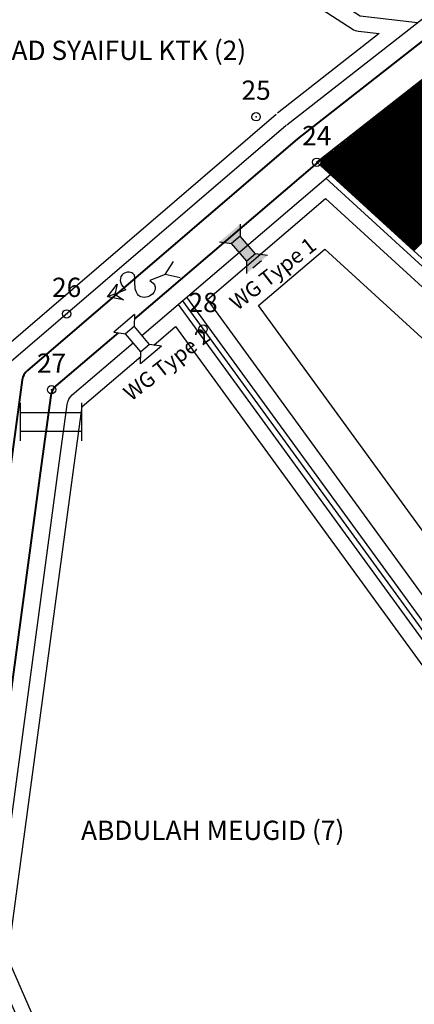
# Model space of a CAD drawing. Units: inches. Extents: x 29494 to 91561, y 11996 to 18220.
# Drawn here: x 36033 to 36045, y 16613 to 16644 of the extents above; entities that cross this region are included whole.
import ezdxf
from ezdxf.enums import TextEntityAlignment as Align

# ---------------------------------------------------------------- set-up
doc = ezdxf.new("R2010")
doc.units = ezdxf.units.IN
doc.header["$MEASUREMENT"] = 0
for name, color, linetype in [('BANGUNAN', 5, 'Continuous'), ('BATAS DESA', 6, 'Continuous'), ('BULAT1', 7, 'Continuous'), ('Double', 144, 'Continuous'), ('Nama 1', 7, 'Continuous'), ('PATOK1', 7, 'Continuous'), ('tambak', 7, 'Continuous'), ('Tanggul', 7, 'Continuous')]:
    doc.layers.add(name, color=color, linetype=linetype)
doc.layers.add('Sal_existing', color=1, linetype='Continuous', lineweight=15)
doc.styles.add('L100', font='simplex.shx', dxfattribs={"height": 2.54})

msp = doc.modelspace()

# ---------------------------------------------------------------- hatches: boundary and pattern name
at = {"layer": 'BATAS DESA'}
h = msp.add_hatch(color=6, dxfattribs=at)
h.paths.add_polyline_path([(36040.104, 16636.007), (36040.759, 16636.569), (36040.379, 16636.624), (36040.108, 16636.392)])
h.paths.add_polyline_path([(36039.623, 16636.955), (36039.896, 16637.187), (36039.9, 16637.571), (36039.245, 16637.009)])
msp.add_hatch(color=6, dxfattribs=at).paths.add_polyline_path([(36040.107, 16636.391), (36040.38, 16636.625), (36039.898, 16637.188), (36039.623, 16636.955)])

# ---------------------------------------------------------------- linework, layer by layer
at = {"color": 74, "linetype": 'Continuous', "lineweight": -3}
for points in [[(36032.934, 16631.909), (36032.934, 16630.709)], [(36034.875, 16631.909), (36034.875, 16630.709)], [(36032.934, 16631.609), (36034.875, 16631.609)], [(36032.934, 16631.009), (36034.875, 16631.009)]]:
    msp.add_lwpolyline(points, dxfattribs=at)
at = {"layer": 'BANGUNAN', "lineweight": -3}
for points in [[(36037.993, 16635.862), (36037.517, 16635.977), (36037.788, 16636.384)], [(36037.517, 16635.977), (36037.035, 16635.788)], [(36036.273, 16635.489), (36035.697, 16635.263)]]:
    msp.add_lwpolyline(points, dxfattribs=at)
msp.add_lwpolyline([(36035.697, 16635.263), (36036.004, 16635.67), (36035.931, 16635.355), (36036.199, 16635.173)], close=True, dxfattribs=at)
msp.add_open_spline([(36037.035, 16635.788), (36037.111, 16635.726), (36037.26, 16635.608), (36037.119, 16635.264), (36036.64, 16635.193), (36036.538, 16635.634), (36036.604, 16636.087), (36036.109, 16636.038), (36036.078, 16635.685), (36036.206, 16635.556), (36036.273, 16635.489)], degree=3, knots=[0, 0, 0, 0, 2.19934, 4.268021, 7.681409, 11.019393, 13.992759, 16.863103, 18.986773, 21.280737, 21.280737, 21.280737, 21.280737], dxfattribs=at)
at = {"layer": 'BATAS DESA', "color": 6}
for p, q in [((36039.9, 16637.571), (36039.896, 16637.187)), ((36039.896, 16637.187), (36039.623, 16636.955)), ((36040.38, 16636.625), (36039.898, 16637.188)), ((36039.245, 16637.009), (36039.626, 16636.955)), ((36040.107, 16636.391), (36039.623, 16636.955)), ((36040.379, 16636.624), (36040.108, 16636.392)), ((36040.568, 16636.405), (36040.295, 16636.171)), ((36040.759, 16636.569), (36040.379, 16636.624)), ((36040.104, 16636.007), (36040.108, 16636.392)), ((36036.549, 16634.709), (36035.891, 16634.151)), ((36036.549, 16634.709), (36036.543, 16634.325)), ((36036.543, 16634.325), (36036.269, 16634.095)), ((36037.024, 16633.761), (36036.545, 16634.326)), ((36035.891, 16634.151), (36036.271, 16634.094)), ((36036.75, 16633.528), (36036.269, 16634.095)), ((36037.403, 16633.703), (36036.745, 16633.145)), ((36037.023, 16633.76), (36036.751, 16633.529)), ((36037.403, 16633.703), (36037.023, 16633.76)), ((36036.745, 16633.145), (36036.751, 16633.529))]:
    msp.add_line(p, q, dxfattribs=at)
at = {"layer": 'BULAT1', "color": 1, "ltscale": 10}
for centre in [(36040.402, 16640.967), (36042.322, 16639.527), (36034.402, 16634.727), (36038.722, 16634.247), (36033.922, 16632.327)]:
    msp.add_circle(centre, 0.132, dxfattribs=at)
for p in [(36040.402, 16640.967), (36042.322, 16639.527), (36034.402, 16634.727), (36038.722, 16634.247), (36033.922, 16632.327)]:
    msp.add_point(p, dxfattribs=at)
at = {"layer": 'Double', "color": 144}
for points in [[(36045.508, 16643.94), (36043.699, 16644.153), (36029.656, 16653.198), (36023.368, 16643.376), (36022.21, 16641.501)], [(36042.612, 16639.017), (36080.083, 16604.793)]]:
    msp.add_lwpolyline(points, dxfattribs=at)
at = {"layer": 'Double', "color": 6}
msp.add_lwpolyline([(36023.773, 16643.117), (36029.801, 16652.533), (36043.439, 16643.749, 0.114265), (36043.643, 16643.676), (36044.294, 16643.6), (36041.077, 16641.082)], format="xyb", dxfattribs=at)
at = {"layer": 'Double', "color": 144}
msp.add_lwpolyline([(36043.109, 16639.442), (36048.198, 16643.425, 0.140407), (36048.353, 16643.639), (36049.392, 16646.496), (36064.73, 16641.848), (36098.692, 16612.94), (36097.222, 16602.556), (36096.349, 16601.611), (36085.91, 16608.651), (36077.759, 16616.556), (36070.291, 16617.519), (36067.809, 16621.739), (36068.76, 16625.543), (36048.122, 16643.365)], format="xyb", dxfattribs=at)
at = {"layer": 'Double', "color": 144, "lineweight": -3, "ltscale": 10}
msp.add_lwpolyline([(36063.972, 16597.7), (36051.117, 16617.538, 0.013666), (36051.102, 16617.559), (36038.208, 16635.258)], format="xyb", dxfattribs=at)
msp.add_lwpolyline([(36037.933, 16635.024), (36050.747, 16617.436), (36044.08, 16606.006), (36040.004, 16596.007)], dxfattribs=at)
at = {"layer": 'Sal_existing', "color": 1, "lineweight": 40}
for points in [[(36047.9, 16646.815), (36047.08, 16644.562, -0.140407), (36046.925, 16644.348), (36041.713, 16640.27), (36033.158, 16632.937, 0.184106), (36032.995, 16632.636), (36032.614, 16629.813, -0.676419), (36031.75, 16629.594), (36027.624, 16635.268)], [(36048.802, 16646.487), (36047.889, 16643.976, -0.140407), (36047.733, 16643.762), (36042.769, 16639.876), (36036.547, 16634.567)], [(36036.035, 16634.13), (36034.061, 16632.445, 0.18466), (36033.897, 16632.144), (36033.566, 16629.684), (36031.487, 16614.252, 0.137081), (36031.505, 16614.124), (36039.758, 16595.189, 0.140835), (36039.927, 16594.985), (36045.682, 16591.047), (36049.027, 16591.047)]]:
    msp.add_lwpolyline(points, format="xyb", dxfattribs=at)
at = {"layer": 'tambak', "color": 0}
msp.add_lwpolyline([(36157.282, 16526.967), (36163.042, 16529.607), (36156.082, 16534.167), (36154.882, 16540.167), (36152.862, 16545.315), (36137.585, 16570.193), (36133.522, 16573.527), (36130.882, 16577.607), (36126.562, 16582.887), (36098.482, 16612.887), (36097.042, 16602.567), (36096.322, 16601.847), (36086.002, 16608.807), (36077.842, 16616.727), (36070.402, 16617.687), (36068.002, 16621.767), (36068.962, 16625.607), (36047.842, 16643.847), (36042.322, 16639.527), (36080.265, 16604.871)], dxfattribs=at)
at = {"layer": 'tambak', "lineweight": -3, "ltscale": 10}
for points in [[(36042.932, 16638.97), (36047.683, 16643.721)], [(36042.954, 16638.949), (36047.847, 16643.842)], [(36042.976, 16638.929), (36047.869, 16643.823)], [(36042.998, 16638.909), (36047.892, 16643.803)], [(36043.02, 16638.889), (36047.915, 16643.783)], [(36043.042, 16638.868), (36047.938, 16643.764)], [(36043.065, 16638.848), (36047.96, 16643.744)], [(36043.087, 16638.828), (36047.983, 16643.724)], [(36043.109, 16638.808), (36048.006, 16643.705)], [(36043.131, 16638.787), (36048.029, 16643.685)], [(36043.153, 16638.767), (36048.052, 16643.665)], [(36043.175, 16638.747), (36048.074, 16643.646)], [(36043.198, 16638.727), (36048.097, 16643.626)], [(36043.22, 16638.706), (36048.12, 16643.607)], [(36043.242, 16638.686), (36048.143, 16643.587)], [(36043.264, 16638.666), (36048.165, 16643.567)], [(36042.887, 16639.01), (36047.279, 16643.402)], [(36042.909, 16638.99), (36047.481, 16643.562)], [(36043.286, 16638.646), (36048.188, 16643.548)], [(36043.308, 16638.625), (36048.211, 16643.528)], [(36043.331, 16638.605), (36048.234, 16643.508)], [(36043.353, 16638.585), (36048.256, 16643.489)], [(36043.375, 16638.565), (36048.279, 16643.469)], [(36043.397, 16638.544), (36048.302, 16643.449)], [(36043.419, 16638.524), (36048.325, 16643.43)], [(36043.442, 16638.504), (36048.347, 16643.41)], [(36043.464, 16638.484), (36048.37, 16643.39)], [(36043.486, 16638.463), (36048.393, 16643.371)], [(36043.508, 16638.443), (36048.416, 16643.351)], [(36043.53, 16638.423), (36048.439, 16643.331)], [(36043.552, 16638.403), (36048.461, 16643.312)], [(36043.575, 16638.382), (36048.484, 16643.292)], [(36043.597, 16638.362), (36048.507, 16643.272)], [(36042.843, 16639.051), (36046.874, 16643.082)], [(36042.865, 16639.03), (36047.076, 16643.242)], [(36043.619, 16638.342), (36048.53, 16643.253)], [(36043.641, 16638.322), (36048.552, 16643.233)], [(36043.663, 16638.301), (36048.575, 16643.213)], [(36043.685, 16638.281), (36048.598, 16643.194)], [(36043.708, 16638.261), (36048.621, 16643.174)], [(36043.73, 16638.241), (36048.643, 16643.154)], [(36043.752, 16638.22), (36048.666, 16643.135)], [(36043.774, 16638.2), (36048.689, 16643.115)], [(36043.796, 16638.18), (36048.712, 16643.095)], [(36043.818, 16638.16), (36048.734, 16643.076)], [(36043.841, 16638.139), (36048.757, 16643.056)], [(36043.863, 16638.119), (36048.78, 16643.036)], [(36043.885, 16638.099), (36048.803, 16643.017)], [(36043.907, 16638.079), (36048.826, 16642.997)], [(36043.929, 16638.058), (36048.848, 16642.977)], [(36043.952, 16638.038), (36048.871, 16642.958)], [(36042.798, 16639.091), (36046.47, 16642.763)], [(36042.821, 16639.071), (36046.672, 16642.922)], [(36043.974, 16638.018), (36048.894, 16642.938)], [(36043.996, 16637.998), (36048.917, 16642.918)], [(36044.018, 16637.977), (36048.939, 16642.899)], [(36044.04, 16637.957), (36048.962, 16642.879)], [(36044.062, 16637.937), (36048.985, 16642.859)], [(36044.085, 16637.917), (36049.008, 16642.84)], [(36044.107, 16637.896), (36049.03, 16642.82)], [(36044.129, 16637.876), (36049.053, 16642.8)], [(36044.151, 16637.856), (36049.076, 16642.781)], [(36044.173, 16637.836), (36049.099, 16642.761)], [(36044.195, 16637.815), (36049.122, 16642.741)], [(36044.218, 16637.795), (36049.144, 16642.722)], [(36044.24, 16637.775), (36049.167, 16642.702)], [(36044.262, 16637.755), (36049.19, 16642.682)], [(36044.284, 16637.734), (36049.213, 16642.663)], [(36044.306, 16637.714), (36049.235, 16642.643)], [(36042.754, 16639.132), (36046.065, 16642.443)], [(36042.776, 16639.112), (36046.268, 16642.603)], [(36044.328, 16637.694), (36049.258, 16642.623)], [(36044.351, 16637.674), (36049.281, 16642.604)], [(36044.373, 16637.653), (36049.304, 16642.584)], [(36044.395, 16637.633), (36049.326, 16642.564)], [(36044.417, 16637.613), (36049.349, 16642.545)], [(36044.439, 16637.593), (36049.372, 16642.525)], [(36044.462, 16637.572), (36049.395, 16642.505)], [(36044.484, 16637.552), (36049.417, 16642.486)], [(36044.506, 16637.532), (36049.44, 16642.466)], [(36044.528, 16637.512), (36049.463, 16642.447)], [(36044.55, 16637.491), (36049.486, 16642.427)], [(36044.572, 16637.471), (36049.509, 16642.407)], [(36044.595, 16637.451), (36049.531, 16642.388)], [(36044.617, 16637.431), (36049.554, 16642.368)], [(36044.639, 16637.41), (36049.577, 16642.348)], [(36044.661, 16637.39), (36049.6, 16642.329)], [(36042.71, 16639.172), (36045.661, 16642.123)], [(36042.732, 16639.152), (36045.863, 16642.283)], [(36044.683, 16637.37), (36049.622, 16642.309)], [(36044.705, 16637.35), (36049.645, 16642.289)], [(36044.728, 16637.329), (36049.668, 16642.27)], [(36044.75, 16637.309), (36049.691, 16642.25)], [(36044.772, 16637.289), (36049.713, 16642.23)], [(36044.794, 16637.269), (36049.736, 16642.211)], [(36044.816, 16637.248), (36049.759, 16642.191)], [(36044.838, 16637.228), (36049.782, 16642.171)], [(36044.861, 16637.208), (36049.804, 16642.152)], [(36044.883, 16637.188), (36049.827, 16642.132)], [(36044.905, 16637.167), (36049.85, 16642.112)], [(36044.927, 16637.147), (36049.873, 16642.093)], [(36044.949, 16637.127), (36049.896, 16642.073)], [(36044.971, 16637.106), (36049.918, 16642.053)], [(36044.994, 16637.086), (36049.941, 16642.034)], [(36045.016, 16637.066), (36049.964, 16642.014)], [(36042.665, 16639.213), (36045.256, 16641.804)], [(36042.688, 16639.193), (36045.459, 16641.963)], [(36045.038, 16637.046), (36049.987, 16641.994)], [(36045.06, 16637.025), (36050.009, 16641.975)], [(36045.082, 16637.005), (36050.032, 16641.955)], [(36045.105, 16636.985), (36050.055, 16641.935)], [(36045.127, 16636.965), (36050.078, 16641.916)], [(36045.149, 16636.944), (36050.1, 16641.896)], [(36045.171, 16636.924), (36050.123, 16641.876)], [(36045.193, 16636.904), (36050.146, 16641.857)], [(36045.215, 16636.884), (36050.169, 16641.837)], [(36045.238, 16636.863), (36050.191, 16641.817)], [(36045.26, 16636.843), (36050.214, 16641.798)], [(36045.282, 16636.823), (36050.237, 16641.778)], [(36045.304, 16636.803), (36050.26, 16641.758)], [(36045.326, 16636.782), (36050.283, 16641.739)], [(36045.348, 16636.762), (36050.305, 16641.719)], [(36045.371, 16636.742), (36050.328, 16641.699)], [(36042.621, 16639.253), (36044.852, 16641.484)], [(36042.643, 16639.233), (36045.054, 16641.644)], [(36045.393, 16636.722), (36050.351, 16641.68)], [(36042.577, 16639.294), (36044.447, 16641.164)], [(36042.599, 16639.274), (36044.65, 16641.324)], [(36042.532, 16639.334), (36044.043, 16640.845)], [(36042.555, 16639.314), (36044.245, 16641.005)], [(36042.488, 16639.375), (36043.638, 16640.525)], [(36042.51, 16639.355), (36043.841, 16640.685)], [(36042.444, 16639.415), (36043.234, 16640.206)], [(36042.466, 16639.395), (36043.436, 16640.365)], [(36042.422, 16639.436), (36043.032, 16640.046)], [(36042.453, 16639.509), (36042.829, 16639.886)], [(36042.452, 16639.55), (36042.627, 16639.726)], [(36038.07, 16635.141), (36050.962, 16617.447)]]:
    msp.add_lwpolyline(points, dxfattribs=at)
at = {"layer": 'Tanggul', "color": 4}
for points in [[(36046.585, 16644.783), (36041.373, 16640.704)], [(36036.784, 16634.044), (36043.127, 16639.457)]]:
    msp.add_lwpolyline(points, dxfattribs=at)
at = {"layer": 'Tanggul', "color": 6}
msp.add_lwpolyline([(36028.453, 16635.883), (36031.071, 16632.283, 0.676419), (36031.935, 16632.501), (36032.024, 16633.164, -0.184106), (36032.188, 16633.464), (36041.042, 16641.053)], format="xyb", dxfattribs=at)
at = {"layer": 'Tanggul', "color": 4}
for points in [[(36041.354, 16640.689), (36032.639, 16633.219, 0.184106), (36032.476, 16632.918), (36032.251, 16631.251, -0.676419), (36031.387, 16631.032), (36028.067, 16635.597)], [(36049.032, 16591.599), (36046.001, 16591.599, -0.151162), (36045.73, 16591.683), (36040.369, 16595.351, -0.140835), (36040.201, 16595.555), (36032.099, 16614.142, -0.137081), (36032.064, 16614.398), (36034.113, 16629.611), (36034.416, 16631.861, -0.18466), (36034.58, 16632.162), (36036.511, 16633.81)]]:
    msp.add_lwpolyline(points, format="xyb", dxfattribs=at)
at = {"layer": 'Tanggul', "color": 6}
for points in [[(36051.49, 16617.842), (36038.857, 16635.182), (36042.602, 16638.377), (36079.299, 16604.86), (36072.73, 16600.596), (36064.184, 16598.256), (36051.52, 16617.799)], [(36052.46, 16618.549), (36040.481, 16634.99), (36042.575, 16636.777), (36077.343, 16605.021), (36072.233, 16601.705), (36064.714, 16599.646), (36052.527, 16618.451)], [(36037.166, 16633.738), (36037.85, 16634.322), (36050.174, 16617.407), (36043.665, 16606.248)], [(36043.635, 16606.188), (36039.989, 16597.242), (36032.539, 16614.334), (36034.589, 16629.547), (36034.892, 16631.797), (36036.749, 16633.382)]]:
    msp.add_lwpolyline(points, dxfattribs=at)

# ---------------------------------------------------------------- texts
at = {"layer": 'Nama 1', "ltscale": 10, "style": 'L100'}
for s, p in [('M.ARSAD/AHMAD SYAIFUL KTK (2)', (36033.558, 16643.069)), ('ABDULAH MEUGID (7)', (36039.027, 16618.38))]:
    msp.add_text(s, height=0.6096, dxfattribs=at).set_placement(p, align=Align.MIDDLE_CENTER)
at = {"layer": 'PATOK1', "color": 3, "ltscale": 10, "style": 'L100'}
for s, p in [('25', (36040.402, 16641.807)), ('24', (36042.322, 16640.367)), ('26', (36034.402, 16635.567)), ('28', (36038.722, 16635.087)), ('27', (36033.922, 16633.167))]:
    msp.add_text(s, height=0.6096, dxfattribs=at).set_placement(p, align=Align.MIDDLE_CENTER)
at = {"layer": 'tambak', "color": 3, "ltscale": 10, "style": 'L100'}
for s, p in [('WG Type 1', (36040.932, 16636.001)), ('WG Type 2', (36037.57, 16633.133))]:
    msp.add_text(s, height=0.4877, rotation=37.9411, dxfattribs=at).set_placement(p, align=Align.MIDDLE_CENTER)

doc.saveas('drawing.dxf')
